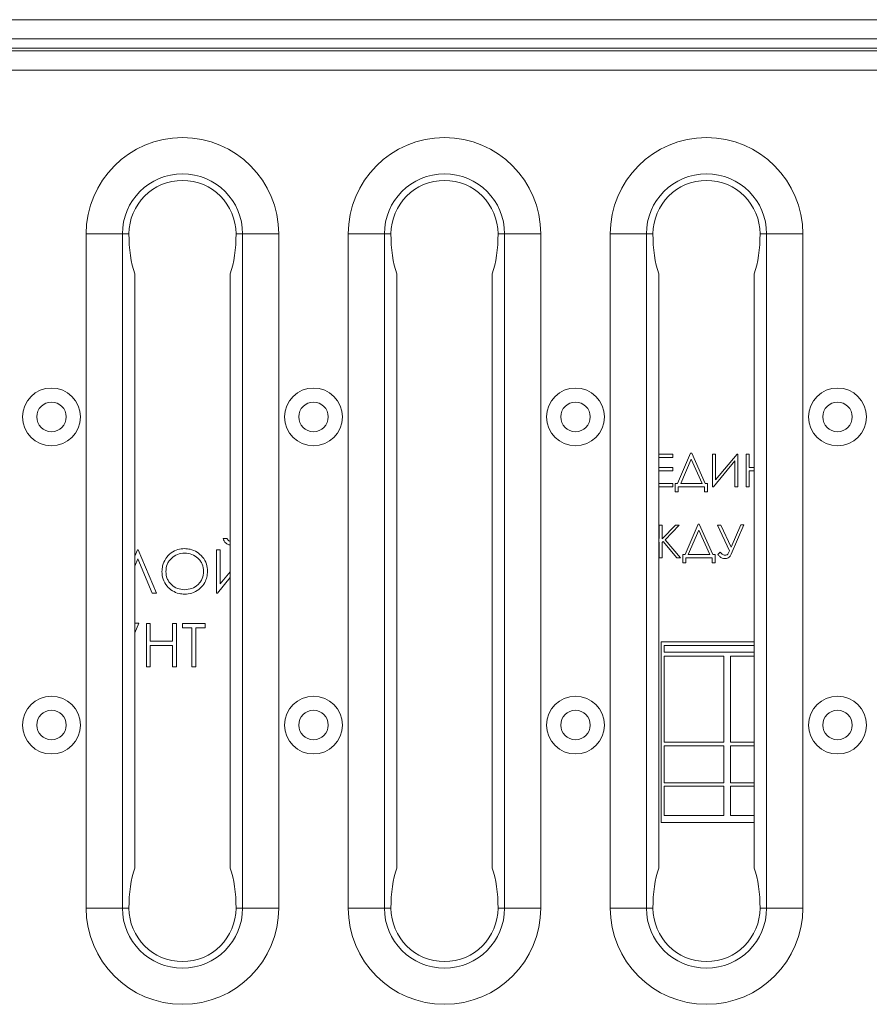
# Model space of a CAD drawing. Units: millimetres. Extents: x -48 to 2639, y -27 to 1807.
# Drawn here: x 564 to 652, y 1055 to 1158 of the extents above; entities that cross this region are included whole.
import ezdxf

# ---------------------------------------------------------------- set-up
doc = ezdxf.new("R2010")
doc.units = ezdxf.units.MM
doc.header["$LTSCALE"] = 5

msp = doc.modelspace()

# ---------------------------------------------------------------- linework, layer by layer
at = {"color": 7, "linetype": 'Continuous', "lineweight": 15}
for p, q in [((366.583, 1157.527), (1366.583, 1157.527)), ((366.583, 1155.527), (810.333, 1155.527)), ((745.583, 1154.562), (487.583, 1154.562)), ((366.583, 1154.277), (1366.583, 1154.277)), ((1366.583, 1152.277), (366.583, 1152.277)), ((570.983, 1065.277), (570.983, 1135.277)), ((570.983, 1135.277), (574.742, 1135.277)), ((574.742, 1135.277), (574.742, 1065.277)), ((574.742, 1135.277), (575.422, 1135.277)), ((587.224, 1135.277), (586.544, 1135.277)), ((590.983, 1135.277), (587.224, 1135.277)), ((587.224, 1135.277), (587.224, 1065.277)), ((590.983, 1135.277), (590.983, 1065.277)), ((598.183, 1065.277), (598.183, 1135.277)), ((598.183, 1135.277), (601.942, 1135.277)), ((601.942, 1135.277), (601.942, 1065.277)), ((601.942, 1135.277), (602.622, 1135.277)), ((614.424, 1135.277), (613.744, 1135.277)), ((618.183, 1135.277), (614.424, 1135.277)), ((614.424, 1135.277), (614.424, 1065.277)), ((618.183, 1135.277), (618.183, 1065.277)), ((625.383, 1065.277), (625.383, 1135.277)), ((625.383, 1135.277), (629.142, 1135.277)), ((629.142, 1135.277), (629.142, 1065.277)), ((629.142, 1135.277), (629.822, 1135.277)), ((641.624, 1135.277), (640.944, 1135.277)), ((645.383, 1135.277), (641.624, 1135.277)), ((641.624, 1135.277), (641.624, 1065.277)), ((645.383, 1135.277), (645.383, 1065.277)), ((576.025, 1131.137), (576.025, 1069.418)), ((585.941, 1131.137), (585.941, 1069.418)), ((603.225, 1131.137), (603.225, 1069.418)), ((613.141, 1131.137), (613.141, 1069.418)), ((630.425, 1131.137), (630.425, 1069.418)), ((640.341, 1131.137), (640.341, 1069.418)), ((632.379, 1109.367), (633.734, 1112.505)), ((633.734, 1112.505), (633.851, 1112.505)), ((633.851, 1112.505), (635.256, 1109.367)), ((630.425, 1112.418), (631.878, 1112.418)), ((631.878, 1112.069), (630.425, 1112.069)), ((631.878, 1112.418), (631.878, 1112.069)), ((632.707, 1109.367), (633.796, 1111.891)), ((633.796, 1111.891), (634.927, 1109.367)), ((636.019, 1109.018), (636.019, 1112.418)), ((636.019, 1112.418), (636.324, 1112.418)), ((638.329, 1111.699), (636.095, 1109.018)), ((636.324, 1112.418), (636.324, 1109.738)), ((636.324, 1109.738), (638.558, 1112.418)), ((638.329, 1109.018), (638.329, 1111.699)), ((638.558, 1112.418), (638.634, 1112.418)), ((638.634, 1112.418), (638.634, 1109.018)), ((639.506, 1112.418), (639.811, 1112.418)), ((639.506, 1109.018), (639.506, 1112.418)), ((639.811, 1112.418), (639.811, 1111.023)), ((630.425, 1111.023), (631.878, 1111.023)), ((631.878, 1110.674), (630.425, 1110.674)), ((631.878, 1111.023), (631.878, 1110.674)), ((639.811, 1111.023), (640.341, 1111.023)), ((639.811, 1110.674), (639.811, 1109.018)), ((640.341, 1110.674), (639.811, 1110.674)), ((630.425, 1109.367), (631.878, 1109.367)), ((631.878, 1109.018), (630.425, 1109.018)), ((631.878, 1109.367), (631.878, 1109.018)), ((632.14, 1108.495), (632.14, 1109.367)), ((632.14, 1109.367), (632.379, 1109.367)), ((632.445, 1108.495), (632.14, 1108.495)), ((635.191, 1109.018), (632.445, 1109.018)), ((632.445, 1109.018), (632.445, 1108.495)), ((634.927, 1109.367), (632.707, 1109.367)), ((635.191, 1108.495), (635.191, 1109.018)), ((635.496, 1108.495), (635.191, 1108.495)), ((635.256, 1109.367), (635.496, 1109.367)), ((635.496, 1109.367), (635.496, 1108.495)), ((636.095, 1109.018), (636.019, 1109.018)), ((638.634, 1109.018), (638.329, 1109.018)), ((639.811, 1109.018), (639.506, 1109.018)), ((630.483, 1103.65), (630.483, 1105.051)), ((630.483, 1105.051), (630.788, 1105.051)), ((630.788, 1105.051), (630.788, 1103.624)), ((630.788, 1103.624), (632.149, 1105.051)), ((632.554, 1105.051), (631.102, 1103.529)), ((632.149, 1105.051), (632.554, 1105.051)), ((633.164, 1102), (634.519, 1105.138)), ((633.491, 1102), (634.581, 1104.525)), ((634.519, 1105.138), (634.636, 1105.138)), ((634.581, 1104.525), (635.711, 1102)), ((634.636, 1105.138), (636.041, 1102)), ((637.776, 1102.376), (636.52, 1105.051)), ((636.52, 1105.051), (636.858, 1105.051)), ((636.858, 1105.051), (637.937, 1102.751)), ((637.937, 1102.751), (638.935, 1105.061)), ((639.266, 1105.061), (637.958, 1102.028)), ((638.935, 1105.061), (639.266, 1105.061)), ((585.195, 1103.637), (585.599, 1103.637)), ((630.425, 1103.712), (630.483, 1103.65)), ((630.483, 1103.23), (630.425, 1103.285)), ((630.889, 1103.325), (630.788, 1103.23)), ((632.3, 1101.651), (630.889, 1103.325)), ((631.102, 1103.529), (632.684, 1101.651)), ((576.025, 1101.809), (576.31, 1102.483)), ((576.31, 1102.483), (576.368, 1102.483)), ((576.368, 1102.483), (578.272, 1097.983)), ((584.503, 1102.483), (584.906, 1102.483)), ((584.503, 1097.983), (584.503, 1102.483)), ((584.906, 1102.483), (584.906, 1098.936)), ((630.483, 1101.651), (630.483, 1103.23)), ((630.788, 1103.23), (630.788, 1101.651)), ((576.339, 1101.529), (576.025, 1100.787)), ((577.839, 1097.983), (576.339, 1101.529)), ((630.788, 1101.651), (630.483, 1101.651)), ((632.684, 1101.651), (632.3, 1101.651)), ((632.924, 1102), (633.164, 1102)), ((632.924, 1101.128), (632.924, 1102)), ((633.229, 1101.651), (633.229, 1101.128)), ((635.975, 1101.651), (633.229, 1101.651)), ((635.711, 1102), (633.491, 1102)), ((635.975, 1101.128), (635.975, 1101.651)), ((636.041, 1102), (636.281, 1102)), ((636.281, 1102), (636.281, 1101.128)), ((636.542, 1101.992), (636.788, 1102.232)), ((633.229, 1101.128), (632.924, 1101.128)), ((636.281, 1101.128), (635.975, 1101.128)), ((585.941, 1099.588), (584.603, 1097.983)), ((584.906, 1098.936), (585.941, 1100.177)), ((578.272, 1097.983), (577.839, 1097.983)), ((584.603, 1097.983), (584.503, 1097.983)), ((576.025, 1094.845), (576.454, 1094.845)), ((576.454, 1094.845), (576.025, 1093.85)), ((577.233, 1090.333), (577.233, 1094.833)), ((577.233, 1094.833), (577.637, 1094.833)), ((577.637, 1094.833), (577.637, 1092.987)), ((579.945, 1092.987), (579.945, 1094.833)), ((579.945, 1094.833), (580.349, 1094.833)), ((580.349, 1094.833), (580.349, 1090.333)), ((580.983, 1094.833), (583.349, 1094.833)), ((580.983, 1094.371), (580.983, 1094.833)), ((581.964, 1094.371), (580.983, 1094.371)), ((581.964, 1090.333), (581.964, 1094.371)), ((583.349, 1094.371), (582.368, 1094.371)), ((582.368, 1094.371), (582.368, 1090.333)), ((583.349, 1094.833), (583.349, 1094.371)), ((577.637, 1092.987), (579.945, 1092.987)), ((579.945, 1092.525), (577.637, 1092.525)), ((577.637, 1092.525), (577.637, 1090.333)), ((579.945, 1090.333), (579.945, 1092.525)), ((630.693, 1074.148), (630.693, 1092.926)), ((630.693, 1092.926), (640.341, 1092.926)), ((630.985, 1092.536), (630.985, 1091.847)), ((630.985, 1092.536), (640.341, 1092.536)), ((630.978, 1091.447), (637.194, 1091.447)), ((630.978, 1082.487), (630.978, 1091.447)), ((640.341, 1091.847), (630.985, 1091.847)), ((637.194, 1091.447), (637.194, 1082.487)), ((637.87, 1082.487), (637.87, 1091.447)), ((637.87, 1091.447), (640.341, 1091.447)), ((577.637, 1090.333), (577.233, 1090.333)), ((580.349, 1090.333), (579.945, 1090.333)), ((582.368, 1090.333), (581.964, 1090.333)), ((637.194, 1082.487), (630.978, 1082.487)), ((630.978, 1078.271), (630.978, 1082.118)), ((630.978, 1082.118), (637.194, 1082.118)), ((637.194, 1082.118), (637.194, 1078.271)), ((640.341, 1082.487), (637.87, 1082.487)), ((637.87, 1082.118), (640.341, 1082.118)), ((637.87, 1078.271), (637.87, 1082.118)), ((637.194, 1078.271), (630.978, 1078.271)), ((630.978, 1077.934), (637.194, 1077.934)), ((630.978, 1074.871), (630.978, 1077.934)), ((637.194, 1077.934), (637.194, 1074.871)), ((640.341, 1078.271), (637.87, 1078.271)), ((637.87, 1077.934), (640.341, 1077.934)), ((637.87, 1074.871), (637.87, 1077.934)), ((637.194, 1074.871), (630.978, 1074.871)), ((640.341, 1074.871), (637.87, 1074.871)), ((640.341, 1074.148), (630.693, 1074.148)), ((570.983, 1065.277), (574.742, 1065.277)), ((574.742, 1065.277), (575.422, 1065.277)), ((587.224, 1065.277), (586.544, 1065.277)), ((590.983, 1065.277), (587.224, 1065.277)), ((598.183, 1065.277), (601.942, 1065.277)), ((601.942, 1065.277), (602.622, 1065.277)), ((614.424, 1065.277), (613.744, 1065.277)), ((618.183, 1065.277), (614.424, 1065.277)), ((625.383, 1065.277), (629.142, 1065.277)), ((629.142, 1065.277), (629.822, 1065.277)), ((641.624, 1065.277), (640.944, 1065.277)), ((645.383, 1065.277), (641.624, 1065.277))]:
    msp.add_line(p, q, dxfattribs=at)
for centre, radius in [((567.383, 1116.277), 3), ((594.583, 1116.277), 3), ((621.783, 1116.277), 3), ((648.983, 1116.277), 3), ((567.383, 1116.277), 1.533), ((594.583, 1116.277), 1.533), ((621.783, 1116.277), 1.533), ((648.983, 1116.277), 1.533), ((567.383, 1084.277), 3), ((594.583, 1084.277), 3), ((621.783, 1084.277), 3), ((648.983, 1084.277), 3), ((567.383, 1084.277), 1.533), ((594.583, 1084.277), 1.533), ((621.783, 1084.277), 1.533), ((648.983, 1084.277), 1.533)]:
    msp.add_circle(centre, radius, dxfattribs=at)
for centre, radius, start, end in [((580.983, 1135.277), 10, 0, 180), ((608.183, 1135.277), 10, 0, 180), ((635.383, 1135.277), 10, 0, 180), ((580.983, 1135.277), 6.241, 0, 180), ((608.183, 1135.277), 6.241, 0, 180), ((635.383, 1135.277), 6.241, 0, 180), ((580.983, 1135.277), 5.561, 0, 180), ((608.183, 1135.277), 5.561, 0, 180), ((635.383, 1135.277), 5.561, 0, 180), ((580.983, 1065.277), 10, 180, 0), ((580.983, 1065.277), 6.241, 180, 0), ((580.983, 1065.277), 5.561, 180, 0), ((608.183, 1065.277), 10, 180, 0), ((608.183, 1065.277), 6.241, 180, 0), ((608.183, 1065.277), 5.561, 180, 0), ((635.383, 1065.277), 10, 180, 0), ((635.383, 1065.277), 6.241, 180, 0), ((635.383, 1065.277), 5.561, 180, 0)]:
    msp.add_arc(centre, radius, start, end, dxfattribs=at)
for centre, start_param, end_param in [((577.606, 1135.277), 1.5707963, 2.3324873), ((584.36, 1135.277), 3.950698, 4.712389), ((604.806, 1135.277), 1.5707963, 2.3324873), ((611.56, 1135.277), 3.950698, 4.712389), ((632.006, 1135.277), 1.5707963, 2.3324873), ((638.76, 1135.277), 3.950698, 4.712389), ((577.606, 1065.277), 0.8091053, 1.5707963), ((584.36, 1065.277), 4.712389, 5.47408), ((604.806, 1065.277), 0.8091053, 1.5707963), ((611.56, 1065.277), 4.712389, 5.47408), ((632.006, 1065.277), 0.8091053, 1.5707963), ((638.76, 1065.277), 4.712389, 5.47408)]:
    msp.add_ellipse(centre, major_axis=(0, 6), ratio=0.3639702, start_param=start_param, end_param=end_param, dxfattribs=at)
for points, knots in [([(585.941, 1102.988), (585.893, 1102.993), (585.738, 1103.009), (585.505, 1103.148), (585.286, 1103.367), (585.223, 1103.553), (585.195, 1103.637)], [0, 0, 0, 0, 0.1360903, 0.443503, 0.7511977, 1, 1, 1, 1]), ([(585.599, 1103.637), (585.652, 1103.556), (585.74, 1103.425), (585.885, 1103.37), (585.941, 1103.349)], [0, 0, 0, 0, 0.61354966, 1, 1, 1, 1]), ([(578.849, 1100.213), (578.862, 1100.415), (578.895, 1100.888), (579.21, 1101.583), (579.767, 1102.175), (580.461, 1102.537), (580.954, 1102.579), (581.185, 1102.598)], [0, 0, 0, 0, 0.1630924, 0.3831806, 0.6021959, 0.8127756, 1, 1, 1, 1]), ([(581.185, 1102.598), (581.386, 1102.587), (581.844, 1102.56), (582.517, 1102.272), (583.108, 1101.738), (583.517, 1101.033), (583.559, 1100.495), (583.579, 1100.235)], [0, 0, 0, 0, 0.16099608, 0.36634614, 0.5718111, 0.79255521, 1, 1, 1, 1]), ([(637.316, 1101.913), (637.367, 1101.917), (637.455, 1101.926), (637.567, 1101.99), (637.681, 1102.139), (637.736, 1102.275), (637.776, 1102.376)], [0, 0, 0, 0, 0.2130695, 0.3749273, 0.5369265, 1, 1, 1, 1]), ([(579.252, 1100.215), (579.278, 1100.468), (579.316, 1100.851), (579.568, 1101.298), (579.897, 1101.685), (580.445, 1102.049), (580.952, 1102.108), (581.205, 1102.137)], [0, 0, 0, 0, 0.2485403, 0.374957, 0.5005089, 0.750328, 1, 1, 1, 1]), ([(581.205, 1102.137), (581.458, 1102.108), (581.965, 1102.051), (582.519, 1101.698), (582.853, 1101.317), (583.11, 1100.873), (583.15, 1100.49), (583.176, 1100.236)], [0, 0, 0, 0, 0.2497419, 0.4996349, 0.6251693, 0.750763, 1, 1, 1, 1]), ([(637.313, 1101.564), (637.211, 1101.573), (637.001, 1101.591), (636.746, 1101.775), (636.608, 1101.922), (636.542, 1101.992)], [0, 0, 0, 0, 0.3329709, 0.6833827, 1, 1, 1, 1]), ([(636.788, 1102.232), (636.861, 1102.164), (636.972, 1102.061), (637.143, 1101.927), (637.256, 1101.918), (637.316, 1101.913)], [0, 0, 0, 0, 0.475438, 0.7217616, 1, 1, 1, 1]), ([(637.958, 1102.028), (637.914, 1101.936), (637.84, 1101.782), (637.651, 1101.632), (637.476, 1101.572), (637.361, 1101.566), (637.313, 1101.564)], [0, 0, 0, 0, 0.3568418, 0.59421367, 0.83149243, 1, 1, 1, 1]), ([(581.221, 1097.867), (581.02, 1097.88), (580.571, 1097.907), (579.918, 1098.194), (579.337, 1098.712), (578.916, 1099.407), (578.871, 1099.95), (578.849, 1100.213)], [0, 0, 0, 0, 0.1627906, 0.362873, 0.5630216, 0.788669, 1, 1, 1, 1]), ([(581.205, 1098.329), (580.952, 1098.353), (580.447, 1098.401), (579.905, 1098.769), (579.573, 1099.145), (579.316, 1099.585), (579.278, 1099.962), (579.252, 1100.215)], [0, 0, 0, 0, 0.24981989, 0.49957959, 0.62762136, 0.7504375, 1, 1, 1, 1]), ([(583.176, 1100.236), (583.15, 1099.98), (583.11, 1099.595), (582.857, 1099.146), (582.526, 1098.761), (581.97, 1098.405), (581.46, 1098.354), (581.205, 1098.329)], [0, 0, 0, 0, 0.2496016, 0.3758614, 0.5004046, 0.7501238, 1, 1, 1, 1]), ([(583.579, 1100.235), (583.567, 1100.033), (583.542, 1099.629), (583.295, 1099.017), (582.837, 1098.447), (582.178, 1098.003), (581.59, 1097.876), (581.277, 1097.869), (581.221, 1097.867)], [0, 0, 0, 0, 0.1624714, 0.3258074, 0.5243461, 0.7466603, 0.9545347, 1, 1, 1, 1])]:
    msp.add_open_spline(points, degree=3, knots=knots, dxfattribs=at)

doc.saveas('drawing.dxf')
